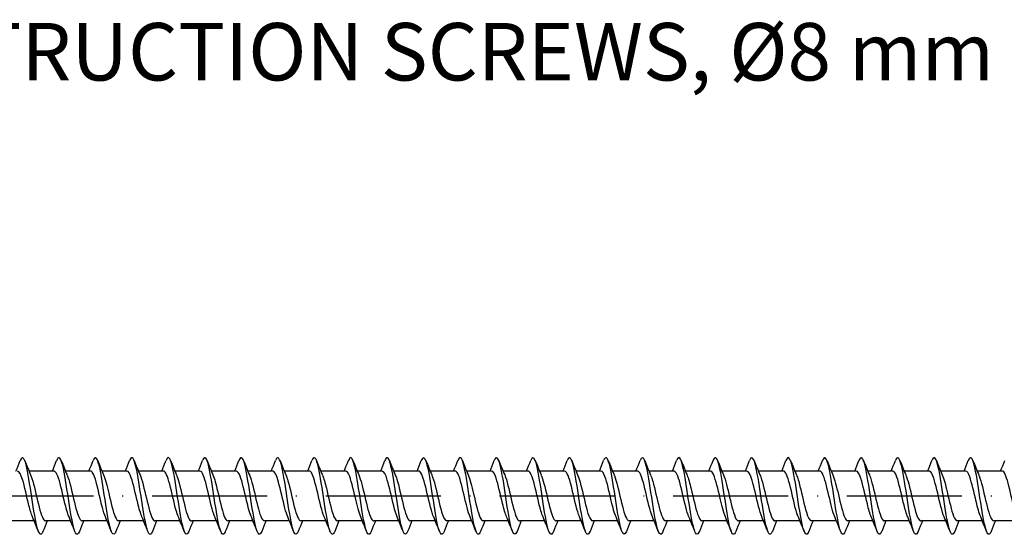
# Model space of a CAD drawing. Units: millimetres. Extents: x 2690 to 4950, y 2082 to 2337.
# Drawn here: x 3221 to 3324, y 2265 to 2319 of the extents above; entities that cross this region are included whole.
import ezdxf

# ---------------------------------------------------------------- set-up
doc = ezdxf.new("R2010")
doc.units = ezdxf.units.MM
doc.linetypes.add('ACAD_ISO10W100', pattern=[18, 12, -3, 0, -3])
doc.layers.add('Axis', color=4, linetype='ACAD_ISO10W100')
doc.layers.add('Dimension (ISO)', color=1, linetype='Continuous', lineweight=20)
doc.layers.add('Part', color=7, linetype='Continuous', lineweight=25)
doc.styles.add('SST Default Text (Arial 2.00mm)', font='arial.ttf')

# ---------------------------------------------------------------- blocks, each defined once
blk = doc.blocks.new('ESCRFT 8.0X450')
at = {"layer": 'Axis'}
blk.add_line((-5, 0), (455, 0), dxfattribs=at)
at = {"layer": 'Part'}
for p, q in [((165.79, 2.6), (163.18, 2.6)), ((169.59, 2.6), (166.98, 2.6)), ((173.39, 2.6), (170.78, 2.6)), ((177.19, 2.6), (174.58, 2.6)), ((180.99, 2.6), (178.38, 2.6)), ((184.79, 2.6), (182.18, 2.6)), ((188.59, 2.6), (185.98, 2.6)), ((192.39, 2.6), (189.78, 2.6)), ((196.19, 2.6), (193.58, 2.6)), ((199.99, 2.6), (197.38, 2.6)), ((203.79, 2.6), (201.18, 2.6)), ((207.59, 2.6), (204.98, 2.6)), ((211.39, 2.6), (208.78, 2.6)), ((215.19, 2.6), (212.58, 2.6)), ((218.99, 2.6), (216.38, 2.6)), ((222.79, 2.6), (220.18, 2.6)), ((226.59, 2.6), (223.98, 2.6)), ((230.39, 2.6), (227.78, 2.6)), ((234.19, 2.6), (231.58, 2.6)), ((237.99, 2.6), (235.38, 2.6)), ((241.79, 2.6), (239.18, 2.6)), ((245.59, 2.6), (242.98, 2.6)), ((249.39, 2.6), (246.78, 2.6)), ((253.19, 2.6), (250.58, 2.6)), ((256.99, 2.6), (254.38, 2.6)), ((260.79, 2.6), (258.18, 2.6)), ((264.59, 2.6), (261.98, 2.6)), ((163.72, -2.6), (161.11, -2.6)), ((167.52, -2.6), (164.91, -2.6)), ((171.32, -2.6), (168.71, -2.6)), ((175.12, -2.6), (172.51, -2.6)), ((178.92, -2.6), (176.31, -2.6)), ((182.72, -2.6), (180.11, -2.6)), ((186.52, -2.6), (183.91, -2.6)), ((190.32, -2.6), (187.71, -2.6)), ((194.12, -2.6), (191.51, -2.6)), ((197.92, -2.6), (195.31, -2.6)), ((201.72, -2.6), (199.11, -2.6)), ((205.52, -2.6), (202.91, -2.6)), ((209.32, -2.6), (206.71, -2.6)), ((213.12, -2.6), (210.51, -2.6)), ((216.92, -2.6), (214.31, -2.6)), ((220.72, -2.6), (218.11, -2.6)), ((224.52, -2.6), (221.91, -2.6)), ((228.32, -2.6), (225.71, -2.6)), ((232.12, -2.6), (229.51, -2.6)), ((235.92, -2.6), (233.31, -2.6)), ((239.72, -2.6), (237.11, -2.6)), ((243.52, -2.6), (240.91, -2.6)), ((247.32, -2.6), (244.71, -2.6)), ((251.12, -2.6), (248.51, -2.6)), ((254.92, -2.6), (252.31, -2.6)), ((258.72, -2.6), (256.11, -2.6)), ((262.52, -2.6), (259.91, -2.6)), ((266.32, -2.6), (263.71, -2.6))]:
    blk.add_line(p, q, dxfattribs=at)
for points, knots in [([(168.44, -3.69), (168.31, -4.02), (168.17, -4.09), (168.04, -3.86), (167.84, -3.51), (167.64, -2.5), (167.44, -1.24), (167.24, 0.01), (167.04, 1.47), (166.84, 2.5), (166.64, 3.53), (166.44, 4.11), (166.24, 3.98), (166.18, 3.95), (166.12, 3.84), (166.06, 3.69)], [448.854029, 448.854029, 448.854029, 448.854029, 449.512693, 449.512693, 449.512693, 450.502809, 450.502809, 450.502809, 451.492925, 451.492925, 451.492925, 452.483041, 452.483041, 452.483041, 452.783063, 452.783063, 452.783063, 452.783063]), ([(172.24, -3.69), (172.24, -3.7), (172.23, -3.71), (172.23, -3.71), (172.03, -4.2), (171.83, -4.04), (171.63, -3.28), (171.43, -2.53), (171.23, -1.21), (171.03, 0.11), (170.83, 1.43), (170.63, 2.71), (170.44, 3.4), (170.24, 4.07), (170.05, 4.17), (169.86, 3.69)], [442.570844, 442.570844, 442.570844, 442.570844, 442.58188, 442.58188, 442.58188, 443.571996, 443.571996, 443.571996, 444.562112, 444.562112, 444.562112, 445.552228, 445.552228, 445.552228, 446.499877, 446.499877, 446.499877, 446.499877]), ([(179.84, -3.69), (179.7, -4.04), (179.56, -4.09), (179.42, -3.82), (179.22, -3.43), (179.02, -2.37), (178.82, -1.1), (178.62, 0.17), (178.42, 1.61), (178.22, 2.61), (178.02, 3.61), (177.82, 4.14), (177.62, 3.97), (177.57, 3.92), (177.51, 3.83), (177.46, 3.69)], [430.004473, 430.004473, 430.004473, 430.004473, 430.700488, 430.700488, 430.700488, 431.690604, 431.690604, 431.690604, 432.68072, 432.68072, 432.68072, 433.670836, 433.670836, 433.670836, 433.933507, 433.933507, 433.933507, 433.933507]), ([(183.64, -3.69), (183.63, -3.72), (183.62, -3.74), (183.61, -3.76), (183.41, -4.21), (183.21, -3.99), (183.01, -3.2), (182.81, -2.4), (182.61, -1.06), (182.41, 0.26), (182.21, 1.57), (182.01, 2.83), (181.81, 3.48), (181.63, 4.08), (181.45, 4.15), (181.26, 3.69)], [423.721288, 423.721288, 423.721288, 423.721288, 423.769675, 423.769675, 423.769675, 424.759791, 424.759791, 424.759791, 425.749907, 425.749907, 425.749907, 426.740023, 426.740023, 426.740023, 427.650322, 427.650322, 427.650322, 427.650322]), ([(191.24, -3.69), (191.09, -4.06), (190.94, -4.1), (190.79, -3.77), (190.59, -3.33), (190.4, -2.24), (190.2, -0.95), (190, 0.33), (189.8, 1.76), (189.6, 2.72), (189.4, 3.69), (189.2, 4.16), (189, 3.94), (188.95, 3.89), (188.91, 3.81), (188.86, 3.69)], [411.154917, 411.154917, 411.154917, 411.154917, 411.888282, 411.888282, 411.888282, 412.878398, 412.878398, 412.878398, 413.868514, 413.868514, 413.868514, 414.858631, 414.858631, 414.858631, 415.083951, 415.083951, 415.083951, 415.083951]), ([(195.04, -3.69), (195.02, -3.74), (195, -3.78), (194.99, -3.81), (194.79, -4.21), (194.59, -3.94), (194.39, -3.1), (194.19, -2.27), (193.99, -0.91), (193.79, 0.41), (193.59, 1.72), (193.39, 2.94), (193.19, 3.55), (193.01, 4.09), (192.84, 4.13), (192.66, 3.69)], [404.871732, 404.871732, 404.871732, 404.871732, 404.95747, 404.95747, 404.95747, 405.947586, 405.947586, 405.947586, 406.937702, 406.937702, 406.937702, 407.927818, 407.927818, 407.927818, 408.800766, 408.800766, 408.800766, 408.800766]), ([(202.64, -3.69), (202.48, -4.08), (202.33, -4.1), (202.17, -3.72), (201.97, -3.23), (201.77, -2.1), (201.57, -0.81), (201.37, 0.48), (201.17, 1.9), (200.97, 2.83), (200.77, 3.76), (200.58, 4.19), (200.38, 3.92), (200.34, 3.86), (200.3, 3.79), (200.26, 3.69)], [392.305361, 392.305361, 392.305361, 392.305361, 393.076077, 393.076077, 393.076077, 394.066193, 394.066193, 394.066193, 395.056309, 395.056309, 395.056309, 396.046425, 396.046425, 396.046425, 396.234395, 396.234395, 396.234395, 396.234395]), ([(206.44, -3.69), (206.41, -3.76), (206.39, -3.81), (206.36, -3.85), (206.16, -4.21), (205.96, -3.88), (205.76, -3.01), (205.57, -2.14), (205.37, -0.75), (205.17, 0.55), (204.97, 1.86), (204.77, 3.05), (204.57, 3.62), (204.4, 4.09), (204.23, 4.11), (204.06, 3.69)], [386.022176, 386.022176, 386.022176, 386.022176, 386.145265, 386.145265, 386.145265, 387.135381, 387.135381, 387.135381, 388.125497, 388.125497, 388.125497, 389.115613, 389.115613, 389.115613, 389.95121, 389.95121, 389.95121, 389.95121]), ([(214.04, -3.69), (213.88, -4.1), (213.71, -4.1), (213.55, -3.66), (213.35, -3.13), (213.15, -1.96), (212.95, -0.66), (212.75, 0.64), (212.55, 2.04), (212.35, 2.93), (212.15, 3.83), (211.95, 4.2), (211.75, 3.88), (211.72, 3.83), (211.69, 3.77), (211.66, 3.69)], [373.455805, 373.455805, 373.455805, 373.455805, 374.263872, 374.263872, 374.263872, 375.253988, 375.253988, 375.253988, 376.244104, 376.244104, 376.244104, 377.23422, 377.23422, 377.23422, 377.384839, 377.384839, 377.384839, 377.384839]), ([(225.44, -3.69), (225.27, -4.12), (225.1, -4.09), (224.93, -3.6), (224.73, -3.02), (224.53, -1.82), (224.33, -0.51), (224.13, 0.79), (223.93, 2.17), (223.73, 3.03), (223.53, 3.89), (223.33, 4.21), (223.13, 3.84), (223.11, 3.8), (223.08, 3.75), (223.06, 3.69)], [354.606249, 354.606249, 354.606249, 354.606249, 355.451667, 355.451667, 355.451667, 356.441783, 356.441783, 356.441783, 357.431899, 357.431899, 357.431899, 358.422015, 358.422015, 358.422015, 358.535283, 358.535283, 358.535283, 358.535283]), ([(236.84, -3.69), (236.66, -4.14), (236.48, -4.08), (236.3, -3.53), (236.1, -2.91), (235.91, -1.68), (235.71, -0.37), (235.51, 0.95), (235.31, 2.31), (235.11, 3.13), (234.91, 3.95), (234.71, 4.21), (234.51, 3.8), (234.49, 3.77), (234.48, 3.73), (234.46, 3.69)], [335.756693, 335.756693, 335.756693, 335.756693, 336.639462, 336.639462, 336.639462, 337.629578, 337.629578, 337.629578, 338.619694, 338.619694, 338.619694, 339.60981, 339.60981, 339.60981, 339.685727, 339.685727, 339.685727, 339.685727]), ([(248.24, -3.69), (248.05, -4.16), (247.87, -4.07), (247.68, -3.46), (247.48, -2.8), (247.28, -1.54), (247.08, -0.22), (246.88, 1.1), (246.68, 2.44), (246.48, 3.22), (246.28, 4), (246.08, 4.21), (245.89, 3.75), (245.88, 3.73), (245.87, 3.71), (245.86, 3.69)], [316.907137, 316.907137, 316.907137, 316.907137, 317.827256, 317.827256, 317.827256, 318.817372, 318.817372, 318.817372, 319.807488, 319.807488, 319.807488, 320.797605, 320.797605, 320.797605, 320.836171, 320.836171, 320.836171, 320.836171]), ([(259.64, -3.69), (259.45, -4.18), (259.25, -4.06), (259.06, -3.38), (258.86, -2.68), (258.66, -1.39), (258.46, -0.07), (258.26, 1.25), (258.06, 2.56), (257.86, 3.31), (257.66, 4.05), (257.46, 4.2), (257.26, 3.7), (257.26, 3.7), (257.26, 3.69), (257.26, 3.69)], [298.057581, 298.057581, 298.057581, 298.057581, 299.015051, 299.015051, 299.015051, 300.005167, 300.005167, 300.005167, 300.995283, 300.995283, 300.995283, 301.985399, 301.985399, 301.985399, 301.986615, 301.986615, 301.986615, 301.986615]), ([(164.64, -3.69), (164.57, -3.85), (164.51, -3.96), (164.45, -3.99), (164.25, -4.09), (164.05, -3.49), (163.85, -2.45), (163.65, -1.4), (163.45, 0.06), (163.25, 1.3), (163.05, 2.55), (162.85, 3.55), (162.65, 3.88), (162.52, 4.09), (162.39, 4.01), (162.26, 3.69)], [455.137214, 455.137214, 455.137214, 455.137214, 455.453389, 455.453389, 455.453389, 456.443505, 456.443505, 456.443505, 457.433621, 457.433621, 457.433621, 458.423737, 458.423737, 458.423737, 459.066248, 459.066248, 459.066248, 459.066248]), ([(176.04, -3.69), (175.97, -3.87), (175.9, -3.98), (175.82, -4), (175.62, -4.05), (175.43, -3.4), (175.23, -2.33), (175.03, -1.25), (174.83, 0.21), (174.63, 1.44), (174.43, 2.67), (174.23, 3.63), (174.03, 3.91), (173.91, 4.08), (173.78, 3.99), (173.66, 3.69)], [436.287658, 436.287658, 436.287658, 436.287658, 436.641184, 436.641184, 436.641184, 437.6313, 437.6313, 437.6313, 438.621416, 438.621416, 438.621416, 439.611532, 439.611532, 439.611532, 440.216692, 440.216692, 440.216692, 440.216692]), ([(187.44, -3.69), (187.36, -3.89), (187.28, -4), (187.2, -4), (187, -4), (186.8, -3.31), (186.6, -2.2), (186.4, -1.1), (186.2, 0.37), (186, 1.58), (185.8, 2.79), (185.6, 3.71), (185.41, 3.94), (185.29, 4.07), (185.18, 3.97), (185.06, 3.69)], [417.438102, 417.438102, 417.438102, 417.438102, 417.828979, 417.828979, 417.828979, 418.819095, 418.819095, 418.819095, 419.809211, 419.809211, 419.809211, 420.799327, 420.799327, 420.799327, 421.367136, 421.367136, 421.367136, 421.367136]), ([(198.84, -3.69), (198.75, -3.91), (198.67, -4.02), (198.58, -4), (198.38, -3.95), (198.18, -3.21), (197.98, -2.08), (197.78, -0.95), (197.58, 0.53), (197.38, 1.72), (197.18, 2.91), (196.98, 3.78), (196.78, 3.96), (196.68, 4.06), (196.57, 3.96), (196.46, 3.68)], [398.588546, 398.588546, 398.588546, 398.588546, 399.016774, 399.016774, 399.016774, 400.00689, 400.00689, 400.00689, 400.997006, 400.997006, 400.997006, 401.987122, 401.987122, 401.987122, 402.51758, 402.51758, 402.51758, 402.51758]), ([(210.24, -3.69), (210.14, -3.92), (210.05, -4.03), (209.96, -3.99), (209.76, -3.89), (209.56, -3.1), (209.36, -1.95), (209.16, -0.8), (208.96, 0.68), (208.76, 1.85), (208.56, 3.02), (208.36, 3.85), (208.16, 3.98), (208.06, 4.05), (207.96, 3.94), (207.86, 3.68)], [379.73899, 379.73899, 379.73899, 379.73899, 380.204568, 380.204568, 380.204568, 381.194684, 381.194684, 381.194684, 382.1848, 382.1848, 382.1848, 383.174916, 383.174916, 383.174916, 383.668024, 383.668024, 383.668024, 383.668024]), ([(217.84, -3.69), (217.81, -3.77), (217.77, -3.84), (217.74, -3.89), (217.54, -4.2), (217.34, -3.81), (217.14, -2.91), (216.94, -2), (216.74, -0.6), (216.54, 0.7), (216.34, 2), (216.14, 3.16), (215.94, 3.68), (215.78, 4.1), (215.62, 4.09), (215.46, 3.69)], [367.17262, 367.17262, 367.17262, 367.17262, 367.333059, 367.333059, 367.333059, 368.323176, 368.323176, 368.323176, 369.313292, 369.313292, 369.313292, 370.303408, 370.303408, 370.303408, 371.101654, 371.101654, 371.101654, 371.101654]), ([(221.64, -3.68), (221.54, -3.94), (221.44, -4.05), (221.33, -3.98), (221.13, -3.83), (220.93, -2.99), (220.74, -1.82), (220.54, -0.64), (220.34, 0.84), (220.14, 1.98), (219.94, 3.13), (219.74, 3.91), (219.54, 3.99), (219.45, 4.03), (219.35, 3.92), (219.26, 3.69)], [360.889435, 360.889435, 360.889435, 360.889435, 361.392363, 361.392363, 361.392363, 362.382479, 362.382479, 362.382479, 363.372595, 363.372595, 363.372595, 364.362711, 364.362711, 364.362711, 364.818468, 364.818468, 364.818468, 364.818468]), ([(229.24, -3.69), (229.2, -3.79), (229.16, -3.87), (229.12, -3.92), (228.92, -4.18), (228.72, -3.75), (228.52, -2.8), (228.32, -1.86), (228.12, -0.44), (227.92, 0.85), (227.72, 2.14), (227.52, 3.26), (227.32, 3.73), (227.17, 4.1), (227.02, 4.07), (226.86, 3.69)], [348.323064, 348.323064, 348.323064, 348.323064, 348.520854, 348.520854, 348.520854, 349.51097, 349.51097, 349.51097, 350.501086, 350.501086, 350.501086, 351.491202, 351.491202, 351.491202, 352.252098, 352.252098, 352.252098, 352.252098]), ([(233.04, -3.68), (232.93, -3.96), (232.82, -4.06), (232.71, -3.96), (232.51, -3.76), (232.31, -2.88), (232.11, -1.68), (231.91, -0.48), (231.71, 0.99), (231.51, 2.11), (231.31, 3.23), (231.11, 3.97), (230.91, 4), (230.83, 4.01), (230.75, 3.9), (230.66, 3.69)], [342.039879, 342.039879, 342.039879, 342.039879, 342.580158, 342.580158, 342.580158, 343.570274, 343.570274, 343.570274, 344.56039, 344.56039, 344.56039, 345.550506, 345.550506, 345.550506, 345.968913, 345.968913, 345.968913, 345.968913]), ([(240.64, -3.69), (240.59, -3.81), (240.54, -3.9), (240.5, -3.95), (240.3, -4.16), (240.1, -3.67), (239.9, -2.69), (239.7, -1.72), (239.5, -0.29), (239.3, 0.99), (239.1, 2.27), (238.9, 3.36), (238.7, 3.78), (238.55, 4.1), (238.41, 4.05), (238.26, 3.69)], [329.473508, 329.473508, 329.473508, 329.473508, 329.708649, 329.708649, 329.708649, 330.698765, 330.698765, 330.698765, 331.688881, 331.688881, 331.688881, 332.678997, 332.678997, 332.678997, 333.402542, 333.402542, 333.402542, 333.402542]), ([(244.44, -3.69), (244.32, -3.98), (244.21, -4.07), (244.09, -3.93), (243.89, -3.69), (243.69, -2.76), (243.49, -1.55), (243.29, -0.33), (243.09, 1.14), (242.89, 2.24), (242.69, 3.33), (242.49, 4.02), (242.29, 4), (242.22, 3.99), (242.14, 3.88), (242.06, 3.69)], [323.190323, 323.190323, 323.190323, 323.190323, 323.767953, 323.767953, 323.767953, 324.758069, 324.758069, 324.758069, 325.748185, 325.748185, 325.748185, 326.738301, 326.738301, 326.738301, 327.119357, 327.119357, 327.119357, 327.119357]), ([(252.04, -3.69), (251.98, -3.83), (251.93, -3.93), (251.87, -3.97), (251.67, -4.13), (251.47, -3.59), (251.27, -2.58), (251.07, -1.57), (250.88, -0.13), (250.68, 1.14), (250.48, 2.4), (250.28, 3.45), (250.08, 3.83), (249.94, 4.09), (249.8, 4.03), (249.66, 3.69)], [310.623952, 310.623952, 310.623952, 310.623952, 310.896444, 310.896444, 310.896444, 311.88656, 311.88656, 311.88656, 312.876676, 312.876676, 312.876676, 313.866792, 313.866792, 313.866792, 314.552986, 314.552986, 314.552986, 314.552986]), ([(255.84, -3.69), (255.71, -4), (255.59, -4.08), (255.47, -3.9), (255.27, -3.61), (255.07, -2.64), (254.87, -1.41), (254.67, -0.17), (254.47, 1.29), (254.27, 2.36), (254.07, 3.43), (253.87, 4.06), (253.67, 3.99), (253.6, 3.97), (253.53, 3.86), (253.46, 3.69)], [304.340767, 304.340767, 304.340767, 304.340767, 304.955747, 304.955747, 304.955747, 305.945864, 305.945864, 305.945864, 306.93598, 306.93598, 306.93598, 307.926096, 307.926096, 307.926096, 308.269801, 308.269801, 308.269801, 308.269801]), ([(263.44, -3.69), (263.38, -3.85), (263.31, -3.95), (263.25, -3.99), (263.05, -4.1), (262.85, -3.51), (262.65, -2.47), (262.45, -1.43), (262.25, 0.03), (262.05, 1.28), (261.85, 2.53), (261.65, 3.54), (261.45, 3.87), (261.32, 4.09), (261.19, 4.01), (261.06, 3.69)], [291.774396, 291.774396, 291.774396, 291.774396, 292.084239, 292.084239, 292.084239, 293.074355, 293.074355, 293.074355, 294.064471, 294.064471, 294.064471, 295.054587, 295.054587, 295.054587, 295.70343, 295.70343, 295.70343, 295.70343]), ([(163.55, -2.18), (163.42, -1.89), (163.3, -1.47), (163.17, -0.98), (162.95, -0.09), (162.73, 0.99), (162.51, 1.71), (162.33, 2.27), (162.16, 2.59), (161.99, 2.6)], [456.099605, 456.099605, 456.099605, 456.099605, 456.715503, 456.715503, 456.715503, 457.818204, 457.818204, 457.818204, 458.672527, 458.672527, 458.672527, 458.672527]), ([(163.35, 2.19), (163.4, 2.08), (163.45, 1.96), (163.49, 1.82), (163.71, 1.13), (163.94, 0.06), (164.16, -0.84), (164.38, -1.75), (164.6, -2.44), (164.83, -2.58), (164.85, -2.59), (164.88, -2.6), (164.91, -2.6)], [-458.103857, -458.103857, -458.103857, -458.103857, -457.874977, -457.874977, -457.874977, -456.772276, -456.772276, -456.772276, -455.669575, -455.669575, -455.669575, -455.530935, -455.530935, -455.530935, -455.530935]), ([(167.35, -2.19), (167.29, -2.06), (167.23, -1.9), (167.18, -1.71), (166.95, -0.99), (166.73, 0.09), (166.51, 0.97), (166.29, 1.86), (166.06, 2.51), (165.84, 2.59), (165.82, 2.6), (165.81, 2.6), (165.79, 2.6)], [449.816419, 449.816419, 449.816419, 449.816419, 450.099297, 450.099297, 450.099297, 451.201998, 451.201998, 451.201998, 452.304699, 452.304699, 452.304699, 452.389342, 452.389342, 452.389342, 452.389342]), ([(167.15, 2.18), (167.27, 1.92), (167.38, 1.55), (167.49, 1.11), (167.72, 0.24), (167.94, -0.85), (168.16, -1.6), (168.34, -2.22), (168.53, -2.59), (168.71, -2.6)], [-451.820672, -451.820672, -451.820672, -451.820672, -451.258771, -451.258771, -451.258771, -450.15607, -450.15607, -450.15607, -449.247749, -449.247749, -449.247749, -449.247749]), ([(171.15, -2.19), (170.93, -1.7), (170.72, -0.78), (170.51, 0.13), (170.29, 1.09), (170.07, 1.99), (169.84, 2.38), (169.76, 2.52), (169.67, 2.59), (169.59, 2.59)], [443.533234, 443.533234, 443.533234, 443.533234, 444.585792, 444.585792, 444.585792, 445.688493, 445.688493, 445.688493, 446.106157, 446.106157, 446.106157, 446.106157]), ([(170.95, 2.19), (171.13, 1.77), (171.31, 1.05), (171.49, 0.28), (171.72, -0.67), (171.94, -1.66), (172.16, -2.18), (172.28, -2.45), (172.39, -2.59), (172.51, -2.59)], [-445.537487, -445.537487, -445.537487, -445.537487, -444.642565, -444.642565, -444.642565, -443.539864, -443.539864, -443.539864, -442.964564, -442.964564, -442.964564, -442.964564]), ([(174.95, -2.18), (174.8, -1.85), (174.66, -1.32), (174.51, -0.72), (174.29, 0.19), (174.07, 1.25), (173.84, 1.9), (173.69, 2.34), (173.54, 2.59), (173.39, 2.59)], [437.250049, 437.250049, 437.250049, 437.250049, 437.969586, 437.969586, 437.969586, 439.072287, 439.072287, 439.072287, 439.822972, 439.822972, 439.822972, 439.822972]), ([(174.75, 2.19), (174.78, 2.13), (174.8, 2.07), (174.83, 2), (175.05, 1.39), (175.27, 0.35), (175.5, -0.58), (175.72, -1.51), (175.94, -2.29), (176.16, -2.52), (176.21, -2.57), (176.26, -2.6), (176.31, -2.6)], [-439.254302, -439.254302, -439.254302, -439.254302, -439.12906, -439.12906, -439.12906, -438.026359, -438.026359, -438.026359, -436.923658, -436.923658, -436.923658, -436.681379, -436.681379, -436.681379, -436.681379]), ([(178.75, -2.18), (178.67, -2.01), (178.59, -1.77), (178.51, -1.5), (178.29, -0.72), (178.07, 0.37), (177.85, 1.22), (177.63, 2.05), (177.41, 2.6), (177.19, 2.6)], [430.966863, 430.966863, 430.966863, 430.966863, 431.35338, 431.35338, 431.35338, 432.456081, 432.456081, 432.456081, 433.539786, 433.539786, 433.539786, 433.539786]), ([(178.55, 2.18), (178.65, 1.97), (178.74, 1.69), (178.83, 1.35), (179.05, 0.53), (179.28, -0.57), (179.5, -1.38), (179.7, -2.12), (179.91, -2.59), (180.11, -2.6)], [-432.971116, -432.971116, -432.971116, -432.971116, -432.512854, -432.512854, -432.512854, -431.410153, -431.410153, -431.410153, -430.398194, -430.398194, -430.398194, -430.398194]), ([(182.55, -2.19), (182.54, -2.17), (182.52, -2.14), (182.51, -2.11), (182.29, -1.56), (182.07, -0.55), (181.85, 0.4), (181.62, 1.34), (181.4, 2.18), (181.18, 2.47), (181.12, 2.56), (181.05, 2.6), (180.99, 2.59)], [424.683678, 424.683678, 424.683678, 424.683678, 424.737174, 424.737174, 424.737174, 425.839875, 425.839875, 425.839875, 426.942576, 426.942576, 426.942576, 427.256601, 427.256601, 427.256601, 427.256601]), ([(182.35, 2.19), (182.51, 1.81), (182.67, 1.21), (182.83, 0.54), (183.05, -0.39), (183.28, -1.42), (183.5, -2.02), (183.64, -2.39), (183.77, -2.59), (183.91, -2.59)], [-426.687931, -426.687931, -426.687931, -426.687931, -425.896648, -425.896648, -425.896648, -424.793947, -424.793947, -424.793947, -424.115008, -424.115008, -424.115008, -424.115008]), ([(186.35, -2.19), (186.18, -1.8), (186.01, -1.16), (185.85, -0.46), (185.63, 0.48), (185.4, 1.5), (185.18, 2.07), (185.05, 2.41), (184.92, 2.59), (184.79, 2.59)], [418.400493, 418.400493, 418.400493, 418.400493, 419.223669, 419.223669, 419.223669, 420.32637, 420.32637, 420.32637, 420.973416, 420.973416, 420.973416, 420.973416]), ([(186.15, 2.19), (186.16, 2.18), (186.16, 2.17), (186.17, 2.16), (186.39, 1.63), (186.61, 0.63), (186.83, -0.32), (187.06, -1.27), (187.28, -2.12), (187.5, -2.45), (187.57, -2.55), (187.64, -2.6), (187.71, -2.59)], [-420.404746, -420.404746, -420.404746, -420.404746, -420.383143, -420.383143, -420.383143, -419.280442, -419.280442, -419.280442, -418.177741, -418.177741, -418.177741, -417.831823, -417.831823, -417.831823, -417.831823]), ([(190.15, -2.18), (190.05, -1.96), (189.95, -1.64), (189.85, -1.27), (189.63, -0.44), (189.41, 0.65), (189.18, 1.45), (188.99, 2.15), (188.79, 2.59), (188.59, 2.6)], [412.117308, 412.117308, 412.117308, 412.117308, 412.607463, 412.607463, 412.607463, 413.710164, 413.710164, 413.710164, 414.69023, 414.69023, 414.69023, 414.69023]), ([(189.95, 2.18), (190.02, 2.02), (190.1, 1.81), (190.17, 1.57), (190.39, 0.81), (190.61, -0.28), (190.83, -1.14), (191.06, -2), (191.28, -2.59), (191.5, -2.6), (191.5, -2.6), (191.51, -2.6), (191.51, -2.6)], [-414.12156, -414.12156, -414.12156, -414.12156, -413.766937, -413.766937, -413.766937, -412.664236, -412.664236, -412.664236, -411.561535, -411.561535, -411.561535, -411.548638, -411.548638, -411.548638, -411.548638]), ([(193.95, -2.19), (193.91, -2.12), (193.88, -2.04), (193.85, -1.94), (193.63, -1.31), (193.41, -0.26), (193.18, 0.66), (192.96, 1.59), (192.74, 2.34), (192.52, 2.54), (192.48, 2.58), (192.43, 2.6), (192.39, 2.6)], [405.834122, 405.834122, 405.834122, 405.834122, 405.991257, 405.991257, 405.991257, 407.093958, 407.093958, 407.093958, 408.196659, 408.196659, 408.196659, 408.407045, 408.407045, 408.407045, 408.407045]), ([(193.75, 2.18), (193.89, 1.86), (194.03, 1.37), (194.17, 0.8), (194.39, -0.1), (194.61, -1.17), (194.84, -1.84), (194.99, -2.32), (195.15, -2.59), (195.31, -2.59)], [-407.838375, -407.838375, -407.838375, -407.838375, -407.150731, -407.150731, -407.150731, -406.04803, -406.04803, -406.04803, -405.265452, -405.265452, -405.265452, -405.265452]), ([(197.75, -2.19), (197.56, -1.75), (197.37, -1), (197.19, -0.2), (196.96, 0.76), (196.74, 1.73), (196.52, 2.23), (196.41, 2.47), (196.3, 2.59), (196.19, 2.59)], [399.550937, 399.550937, 399.550937, 399.550937, 400.477752, 400.477752, 400.477752, 401.580453, 401.580453, 401.580453, 402.12386, 402.12386, 402.12386, 402.12386]), ([(197.55, 2.19), (197.76, 1.71), (197.97, 0.84), (198.17, -0.05), (198.39, -1), (198.62, -1.93), (198.84, -2.34), (198.93, -2.51), (199.02, -2.59), (199.11, -2.59)], [-401.55519, -401.55519, -401.55519, -401.55519, -400.534525, -400.534525, -400.534525, -399.431824, -399.431824, -399.431824, -398.982267, -398.982267, -398.982267, -398.982267]), ([(201.55, -2.18), (201.43, -1.91), (201.31, -1.5), (201.19, -1.03), (200.97, -0.16), (200.74, 0.93), (200.52, 1.66), (200.34, 2.25), (200.17, 2.59), (199.99, 2.6)], [393.267752, 393.267752, 393.267752, 393.267752, 393.861546, 393.861546, 393.861546, 394.964247, 394.964247, 394.964247, 395.840674, 395.840674, 395.840674, 395.840674]), ([(201.35, 2.19), (201.4, 2.07), (201.45, 1.93), (201.51, 1.77), (201.73, 1.08), (201.95, 0), (202.17, -0.9), (202.39, -1.79), (202.62, -2.47), (202.84, -2.58), (202.86, -2.59), (202.89, -2.6), (202.91, -2.6)], [-395.272004, -395.272004, -395.272004, -395.272004, -395.02102, -395.02102, -395.02102, -393.918319, -393.918319, -393.918319, -392.815618, -392.815618, -392.815618, -392.699082, -392.699082, -392.699082, -392.699082]), ([(205.35, -2.19), (205.29, -2.07), (205.24, -1.92), (205.19, -1.76), (204.97, -1.05), (204.74, 0.03), (204.52, 0.92), (204.3, 1.81), (204.08, 2.48), (203.86, 2.59), (203.83, 2.6), (203.81, 2.6), (203.79, 2.6)], [386.984566, 386.984566, 386.984566, 386.984566, 387.24534, 387.24534, 387.24534, 388.348041, 388.348041, 388.348041, 389.450742, 389.450742, 389.450742, 389.557489, 389.557489, 389.557489, 389.557489]), ([(205.15, 2.18), (205.27, 1.91), (205.39, 1.52), (205.51, 1.06), (205.73, 0.18), (205.95, -0.9), (206.17, -1.64), (206.35, -2.24), (206.53, -2.59), (206.71, -2.6)], [-388.988819, -388.988819, -388.988819, -388.988819, -388.404814, -388.404814, -388.404814, -387.302113, -387.302113, -387.302113, -386.415896, -386.415896, -386.415896, -386.415896]), ([(209.15, -2.19), (208.94, -1.71), (208.73, -0.82), (208.52, 0.07), (208.3, 1.03), (208.08, 1.95), (207.86, 2.35), (207.77, 2.51), (207.68, 2.59), (207.59, 2.59)], [380.701381, 380.701381, 380.701381, 380.701381, 381.731835, 381.731835, 381.731835, 382.834536, 382.834536, 382.834536, 383.274304, 383.274304, 383.274304, 383.274304]), ([(208.95, 2.19), (209.14, 1.76), (209.32, 1.01), (209.51, 0.22), (209.73, -0.73), (209.95, -1.71), (210.17, -2.21), (210.29, -2.46), (210.4, -2.59), (210.51, -2.59)], [-382.705634, -382.705634, -382.705634, -382.705634, -381.788608, -381.788608, -381.788608, -380.685907, -380.685907, -380.685907, -380.132711, -380.132711, -380.132711, -380.132711]), ([(212.95, -2.18), (212.81, -1.86), (212.67, -1.36), (212.52, -0.78), (212.3, 0.13), (212.08, 1.19), (211.86, 1.86), (211.7, 2.33), (211.55, 2.59), (211.39, 2.59)], [374.418196, 374.418196, 374.418196, 374.418196, 375.115629, 375.115629, 375.115629, 376.21833, 376.21833, 376.21833, 376.991118, 376.991118, 376.991118, 376.991118]), ([(212.75, 2.19), (212.78, 2.12), (212.81, 2.05), (212.84, 1.96), (213.06, 1.33), (213.29, 0.29), (213.51, -0.64), (213.73, -1.56), (213.95, -2.33), (214.18, -2.54), (214.22, -2.58), (214.27, -2.6), (214.31, -2.6)], [-376.422448, -376.422448, -376.422448, -376.422448, -376.275103, -376.275103, -376.275103, -375.172402, -375.172402, -375.172402, -374.069701, -374.069701, -374.069701, -373.849526, -373.849526, -373.849526, -373.849526]), ([(216.75, -2.18), (216.67, -2.02), (216.6, -1.8), (216.53, -1.55), (216.3, -0.78), (216.08, 0.31), (215.86, 1.17), (215.64, 2.02), (215.41, 2.6), (215.19, 2.6), (215.19, 2.6), (215.19, 2.6), (215.19, 2.6)], [368.13501, 368.13501, 368.13501, 368.13501, 368.499423, 368.499423, 368.499423, 369.602124, 369.602124, 369.602124, 370.704825, 370.704825, 370.704825, 370.707933, 370.707933, 370.707933, 370.707933]), ([(216.55, 2.18), (216.65, 1.96), (216.75, 1.66), (216.84, 1.3), (217.07, 0.47), (217.29, -0.63), (217.51, -1.43), (217.71, -2.14), (217.91, -2.59), (218.11, -2.6)], [-370.139263, -370.139263, -370.139263, -370.139263, -369.658897, -369.658897, -369.658897, -368.556196, -368.556196, -368.556196, -367.56634, -367.56634, -367.56634, -367.56634]), ([(220.55, -2.19), (220.54, -2.18), (220.53, -2.16), (220.53, -2.15), (220.31, -1.61), (220.08, -0.61), (219.86, 0.34), (219.64, 1.29), (219.42, 2.14), (219.19, 2.45), (219.13, 2.55), (219.06, 2.6), (218.99, 2.59)], [361.851825, 361.851825, 361.851825, 361.851825, 361.883217, 361.883217, 361.883217, 362.985918, 362.985918, 362.985918, 364.088619, 364.088619, 364.088619, 364.424748, 364.424748, 364.424748, 364.424748]), ([(220.35, 2.19), (220.52, 1.8), (220.68, 1.18), (220.85, 0.49), (221.07, -0.45), (221.29, -1.48), (221.51, -2.06), (221.64, -2.41), (221.78, -2.59), (221.91, -2.59)], [-363.856078, -363.856078, -363.856078, -363.856078, -363.042691, -363.042691, -363.042691, -361.93999, -361.93999, -361.93999, -361.283155, -361.283155, -361.283155, -361.283155]), ([(224.35, -2.19), (224.19, -1.81), (224.02, -1.2), (223.86, -0.52), (223.64, 0.42), (223.42, 1.45), (223.2, 2.04), (223.06, 2.4), (222.93, 2.59), (222.79, 2.59)], [355.56864, 355.56864, 355.56864, 355.56864, 356.369712, 356.369712, 356.369712, 357.472413, 357.472413, 357.472413, 358.141563, 358.141563, 358.141563, 358.141563]), ([(224.15, 2.19), (224.16, 2.17), (224.17, 2.15), (224.18, 2.13), (224.4, 1.58), (224.62, 0.57), (224.85, -0.37), (225.07, -1.32), (225.29, -2.16), (225.51, -2.46), (225.58, -2.55), (225.64, -2.6), (225.71, -2.59)], [-357.572893, -357.572893, -357.572893, -357.572893, -357.529186, -357.529186, -357.529186, -356.426485, -356.426485, -356.426485, -355.323784, -355.323784, -355.323784, -354.99997, -354.99997, -354.99997, -354.99997]), ([(228.15, -2.18), (228.05, -1.97), (227.96, -1.67), (227.86, -1.32), (227.64, -0.5), (227.42, 0.59), (227.2, 1.4), (226.99, 2.13), (226.79, 2.59), (226.59, 2.6)], [349.285455, 349.285455, 349.285455, 349.285455, 349.753506, 349.753506, 349.753506, 350.856207, 350.856207, 350.856207, 351.858377, 351.858377, 351.858377, 351.858377]), ([(227.95, 2.18), (228.03, 2.01), (228.11, 1.79), (228.18, 1.52), (228.4, 0.75), (228.63, -0.35), (228.85, -1.19), (229.07, -2.04), (229.29, -2.6), (229.51, -2.6)], [-351.289707, -351.289707, -351.289707, -351.289707, -350.91298, -350.91298, -350.91298, -349.810279, -349.810279, -349.810279, -348.716785, -348.716785, -348.716785, -348.716785]), ([(231.95, -2.19), (231.92, -2.13), (231.89, -2.06), (231.86, -1.98), (231.64, -1.36), (231.42, -0.32), (231.2, 0.61), (230.98, 1.54), (230.75, 2.31), (230.53, 2.53), (230.48, 2.58), (230.44, 2.6), (230.39, 2.6)], [343.002269, 343.002269, 343.002269, 343.002269, 343.1373, 343.1373, 343.1373, 344.240001, 344.240001, 344.240001, 345.342702, 345.342702, 345.342702, 345.575192, 345.575192, 345.575192, 345.575192]), ([(231.75, 2.18), (231.9, 1.85), (232.04, 1.34), (232.18, 0.75), (232.41, -0.17), (232.63, -1.23), (232.85, -1.88), (233, -2.34), (233.16, -2.59), (233.31, -2.59)], [-345.006522, -345.006522, -345.006522, -345.006522, -344.296774, -344.296774, -344.296774, -343.194073, -343.194073, -343.194073, -342.433599, -342.433599, -342.433599, -342.433599]), ([(235.75, -2.19), (235.56, -1.76), (235.38, -1.03), (235.2, -0.25), (234.98, 0.7), (234.75, 1.68), (234.53, 2.2), (234.42, 2.46), (234.3, 2.59), (234.19, 2.59)], [336.719084, 336.719084, 336.719084, 336.719084, 337.623795, 337.623795, 337.623795, 338.726496, 338.726496, 338.726496, 339.292007, 339.292007, 339.292007, 339.292007]), ([(235.55, 2.19), (235.76, 1.7), (235.97, 0.8), (236.18, -0.11), (236.41, -1.06), (236.63, -1.97), (236.85, -2.37), (236.94, -2.52), (237.02, -2.59), (237.11, -2.59)], [-338.723337, -338.723337, -338.723337, -338.723337, -337.680568, -337.680568, -337.680568, -336.577867, -336.577867, -336.577867, -336.150414, -336.150414, -336.150414, -336.150414]), ([(239.55, -2.18), (239.43, -1.92), (239.32, -1.54), (239.2, -1.08), (238.98, -0.22), (238.76, 0.87), (238.53, 1.62), (238.35, 2.23), (238.17, 2.59), (237.99, 2.6)], [330.435899, 330.435899, 330.435899, 330.435899, 331.007589, 331.007589, 331.007589, 332.11029, 332.11029, 332.11029, 333.008821, 333.008821, 333.008821, 333.008821]), ([(239.35, 2.19), (239.41, 2.06), (239.46, 1.91), (239.52, 1.73), (239.74, 1.02), (239.96, -0.06), (240.19, -0.95), (240.41, -1.84), (240.63, -2.5), (240.85, -2.59), (240.87, -2.6), (240.89, -2.6), (240.91, -2.6)], [-332.440151, -332.440151, -332.440151, -332.440151, -332.167063, -332.167063, -332.167063, -331.064362, -331.064362, -331.064362, -329.961661, -329.961661, -329.961661, -329.867229, -329.867229, -329.867229, -329.867229]), ([(243.35, -2.19), (243.3, -2.08), (243.25, -1.95), (243.2, -1.8), (242.98, -1.11), (242.76, -0.04), (242.54, 0.87), (242.31, 1.77), (242.09, 2.46), (241.87, 2.58), (241.84, 2.59), (241.82, 2.6), (241.79, 2.6)], [324.152713, 324.152713, 324.152713, 324.152713, 324.391383, 324.391383, 324.391383, 325.494084, 325.494084, 325.494084, 326.596785, 326.596785, 326.596785, 326.725636, 326.725636, 326.725636, 326.725636]), ([(243.15, 2.18), (243.28, 1.9), (243.4, 1.49), (243.52, 1), (243.74, 0.12), (243.96, -0.96), (244.19, -1.69), (244.36, -2.26), (244.54, -2.59), (244.71, -2.6)], [-326.156966, -326.156966, -326.156966, -326.156966, -325.550857, -325.550857, -325.550857, -324.448156, -324.448156, -324.448156, -323.584043, -323.584043, -323.584043, -323.584043]), ([(247.15, -2.19), (246.94, -1.72), (246.74, -0.86), (246.54, 0.02), (246.31, 0.97), (246.09, 1.9), (245.87, 2.33), (245.78, 2.51), (245.68, 2.59), (245.59, 2.59)], [317.869528, 317.869528, 317.869528, 317.869528, 318.877878, 318.877878, 318.877878, 319.980579, 319.980579, 319.980579, 320.442451, 320.442451, 320.442451, 320.442451]), ([(246.95, 2.19), (247.14, 1.75), (247.33, 0.98), (247.52, 0.16), (247.74, -0.79), (247.97, -1.76), (248.19, -2.24), (248.3, -2.47), (248.4, -2.59), (248.51, -2.59)], [-319.873781, -319.873781, -319.873781, -319.873781, -318.934651, -318.934651, -318.934651, -317.83195, -317.83195, -317.83195, -317.300858, -317.300858, -317.300858, -317.300858]), ([(250.95, -2.18), (250.81, -1.87), (250.67, -1.39), (250.54, -0.83), (250.32, 0.07), (250.09, 1.14), (249.87, 1.82), (249.71, 2.31), (249.55, 2.59), (249.39, 2.59)], [311.586343, 311.586343, 311.586343, 311.586343, 312.261672, 312.261672, 312.261672, 313.364373, 313.364373, 313.364373, 314.159265, 314.159265, 314.159265, 314.159265]), ([(250.75, 2.19), (250.79, 2.11), (250.82, 2.02), (250.86, 1.92), (251.08, 1.28), (251.3, 0.23), (251.52, -0.69), (251.75, -1.61), (251.97, -2.36), (252.19, -2.55), (252.23, -2.58), (252.27, -2.6), (252.31, -2.6)], [-313.590595, -313.590595, -313.590595, -313.590595, -313.421146, -313.421146, -313.421146, -312.318445, -312.318445, -312.318445, -311.215744, -311.215744, -311.215744, -311.017673, -311.017673, -311.017673, -311.017673]), ([(254.75, -2.18), (254.68, -2.03), (254.61, -1.83), (254.54, -1.59), (254.32, -0.84), (254.09, 0.25), (253.87, 1.11), (253.65, 1.98), (253.43, 2.58), (253.21, 2.6), (253.2, 2.6), (253.2, 2.6), (253.19, 2.6)], [305.303157, 305.303157, 305.303157, 305.303157, 305.645466, 305.645466, 305.645466, 306.748167, 306.748167, 306.748167, 307.850868, 307.850868, 307.850868, 307.87608, 307.87608, 307.87608, 307.87608]), ([(254.55, 2.18), (254.65, 1.95), (254.76, 1.63), (254.86, 1.25), (255.08, 0.41), (255.3, -0.69), (255.52, -1.47), (255.72, -2.17), (255.91, -2.59), (256.11, -2.6)], [-307.30741, -307.30741, -307.30741, -307.30741, -306.80494, -306.80494, -306.80494, -305.702239, -305.702239, -305.702239, -304.734487, -304.734487, -304.734487, -304.734487]), ([(258.55, -2.19), (258.54, -2.19), (258.54, -2.18), (258.54, -2.18), (258.32, -1.66), (258.1, -0.66), (257.87, 0.29), (257.65, 1.23), (257.43, 2.1), (257.21, 2.43), (257.13, 2.54), (257.06, 2.6), (256.99, 2.59)], [299.019972, 299.019972, 299.019972, 299.019972, 299.029261, 299.029261, 299.029261, 300.131962, 300.131962, 300.131962, 301.234663, 301.234663, 301.234663, 301.592895, 301.592895, 301.592895, 301.592895]), ([(258.35, 2.19), (258.52, 1.79), (258.69, 1.15), (258.86, 0.43), (259.08, -0.51), (259.3, -1.53), (259.53, -2.09), (259.65, -2.42), (259.78, -2.59), (259.91, -2.59)], [-301.024225, -301.024225, -301.024225, -301.024225, -300.188734, -300.188734, -300.188734, -299.086033, -299.086033, -299.086033, -298.451302, -298.451302, -298.451302, -298.451302]), ([(262.35, -2.19), (262.19, -1.82), (262.03, -1.23), (261.88, -0.58), (261.65, 0.36), (261.43, 1.39), (261.21, 2), (261.07, 2.39), (260.93, 2.59), (260.79, 2.59)], [292.736787, 292.736787, 292.736787, 292.736787, 293.515756, 293.515756, 293.515756, 294.618457, 294.618457, 294.618457, 295.309709, 295.309709, 295.309709, 295.309709]), ([(262.15, 2.19), (262.17, 2.16), (262.18, 2.13), (262.19, 2.09), (262.42, 1.53), (262.64, 0.51), (262.86, -0.43), (263.08, -1.37), (263.3, -2.2), (263.53, -2.48), (263.59, -2.56), (263.65, -2.6), (263.71, -2.59)], [-294.741039, -294.741039, -294.741039, -294.741039, -294.675229, -294.675229, -294.675229, -293.572528, -293.572528, -293.572528, -292.469827, -292.469827, -292.469827, -292.168117, -292.168117, -292.168117, -292.168117]), ([(266.15, -2.18), (266.06, -1.98), (265.97, -1.7), (265.88, -1.37), (265.65, -0.56), (265.43, 0.53), (265.21, 1.35), (265, 2.11), (264.8, 2.59), (264.59, 2.6)], [286.453601, 286.453601, 286.453601, 286.453601, 286.89955, 286.89955, 286.89955, 288.002251, 288.002251, 288.002251, 289.026524, 289.026524, 289.026524, 289.026524])]:
    blk.add_open_spline(points, degree=3, knots=knots, dxfattribs=at)
for points in [[(161.82, 2.6), (161.97, 2.96), (162.12, 3.33), (162.26, 3.69)], [(162.74, 3.69), (162.94, 3.19), (163.14, 2.69), (163.35, 2.19)], [(165.62, 2.6), (165.77, 2.96), (165.92, 3.33), (166.06, 3.69)], [(166.54, 3.69), (166.74, 3.19), (166.94, 2.69), (167.15, 2.19)], [(169.42, 2.6), (169.57, 2.96), (169.72, 3.33), (169.86, 3.69)], [(170.34, 3.69), (170.54, 3.19), (170.74, 2.69), (170.95, 2.19)], [(173.22, 2.6), (173.37, 2.96), (173.52, 3.33), (173.66, 3.69)], [(174.14, 3.69), (174.34, 3.19), (174.54, 2.69), (174.75, 2.19)], [(177.02, 2.6), (177.17, 2.96), (177.32, 3.33), (177.46, 3.69)], [(177.94, 3.69), (178.14, 3.19), (178.34, 2.69), (178.55, 2.19)], [(180.82, 2.6), (180.97, 2.96), (181.12, 3.33), (181.26, 3.69)], [(181.74, 3.69), (181.94, 3.19), (182.14, 2.69), (182.35, 2.19)], [(184.62, 2.6), (184.77, 2.96), (184.92, 3.33), (185.06, 3.69)], [(185.54, 3.69), (185.74, 3.19), (185.94, 2.69), (186.15, 2.19)], [(188.42, 2.6), (188.57, 2.96), (188.72, 3.33), (188.86, 3.69)], [(189.34, 3.69), (189.54, 3.19), (189.74, 2.69), (189.95, 2.19)], [(192.22, 2.6), (192.37, 2.96), (192.52, 3.33), (192.66, 3.69)], [(193.14, 3.69), (193.34, 3.19), (193.54, 2.69), (193.75, 2.19)], [(196.02, 2.6), (196.17, 2.96), (196.32, 3.33), (196.46, 3.69)], [(196.94, 3.69), (197.14, 3.19), (197.34, 2.69), (197.55, 2.19)], [(199.82, 2.6), (199.97, 2.96), (200.12, 3.33), (200.26, 3.69)], [(200.74, 3.69), (200.94, 3.19), (201.14, 2.69), (201.35, 2.19)], [(203.62, 2.6), (203.77, 2.96), (203.92, 3.33), (204.06, 3.69)], [(204.54, 3.69), (204.74, 3.19), (204.94, 2.69), (205.15, 2.19)], [(207.42, 2.6), (207.57, 2.96), (207.72, 3.33), (207.86, 3.69)], [(208.34, 3.69), (208.54, 3.19), (208.74, 2.69), (208.95, 2.19)], [(211.22, 2.6), (211.37, 2.96), (211.52, 3.33), (211.66, 3.69)], [(212.14, 3.69), (212.34, 3.19), (212.54, 2.69), (212.75, 2.19)], [(215.02, 2.6), (215.17, 2.96), (215.32, 3.33), (215.46, 3.69)], [(215.94, 3.69), (216.14, 3.19), (216.34, 2.69), (216.55, 2.19)], [(218.82, 2.6), (218.97, 2.96), (219.12, 3.33), (219.26, 3.69)], [(219.74, 3.69), (219.94, 3.19), (220.14, 2.69), (220.35, 2.19)], [(222.62, 2.6), (222.77, 2.96), (222.92, 3.33), (223.06, 3.69)], [(223.54, 3.69), (223.74, 3.19), (223.94, 2.69), (224.15, 2.19)], [(226.42, 2.6), (226.57, 2.96), (226.72, 3.33), (226.86, 3.69)], [(227.34, 3.69), (227.54, 3.19), (227.74, 2.69), (227.95, 2.19)], [(230.22, 2.6), (230.37, 2.96), (230.52, 3.33), (230.66, 3.69)], [(231.14, 3.69), (231.34, 3.19), (231.54, 2.69), (231.75, 2.19)], [(234.02, 2.6), (234.17, 2.96), (234.32, 3.33), (234.46, 3.69)], [(234.94, 3.69), (235.14, 3.19), (235.34, 2.69), (235.55, 2.19)], [(237.82, 2.6), (237.97, 2.96), (238.12, 3.33), (238.26, 3.69)], [(238.74, 3.69), (238.94, 3.19), (239.14, 2.69), (239.35, 2.19)], [(241.62, 2.6), (241.77, 2.96), (241.92, 3.33), (242.06, 3.69)], [(242.54, 3.69), (242.74, 3.19), (242.94, 2.69), (243.15, 2.19)], [(245.42, 2.6), (245.57, 2.96), (245.72, 3.33), (245.86, 3.69)], [(246.34, 3.69), (246.54, 3.19), (246.74, 2.69), (246.95, 2.19)], [(249.22, 2.6), (249.37, 2.96), (249.52, 3.33), (249.66, 3.69)], [(250.14, 3.69), (250.34, 3.19), (250.54, 2.69), (250.75, 2.19)], [(253.02, 2.6), (253.17, 2.96), (253.32, 3.33), (253.46, 3.69)], [(253.94, 3.69), (254.14, 3.19), (254.34, 2.69), (254.55, 2.19)], [(256.82, 2.6), (256.97, 2.96), (257.12, 3.33), (257.26, 3.69)], [(257.74, 3.69), (257.94, 3.19), (258.14, 2.69), (258.35, 2.19)], [(260.62, 2.6), (260.77, 2.96), (260.92, 3.33), (261.06, 3.69)], [(261.54, 3.69), (261.74, 3.19), (261.94, 2.69), (262.15, 2.19)], [(264.42, 2.6), (264.57, 2.96), (264.72, 3.33), (264.86, 3.69)], [(164.16, -3.69), (163.96, -3.19), (163.76, -2.69), (163.55, -2.19)], [(165.08, -2.6), (164.93, -2.96), (164.78, -3.33), (164.64, -3.69)], [(167.96, -3.69), (167.76, -3.19), (167.56, -2.69), (167.35, -2.19)], [(168.88, -2.6), (168.73, -2.96), (168.58, -3.33), (168.44, -3.69)], [(171.76, -3.69), (171.56, -3.19), (171.36, -2.69), (171.15, -2.19)], [(172.68, -2.6), (172.53, -2.96), (172.38, -3.33), (172.24, -3.69)], [(175.56, -3.69), (175.36, -3.19), (175.16, -2.69), (174.95, -2.19)], [(176.48, -2.6), (176.33, -2.96), (176.18, -3.33), (176.04, -3.69)], [(179.36, -3.69), (179.16, -3.19), (178.96, -2.69), (178.75, -2.19)], [(180.28, -2.6), (180.13, -2.96), (179.98, -3.33), (179.84, -3.69)], [(183.16, -3.69), (182.96, -3.19), (182.76, -2.69), (182.55, -2.19)], [(184.08, -2.6), (183.93, -2.96), (183.78, -3.33), (183.64, -3.69)], [(186.96, -3.69), (186.76, -3.19), (186.56, -2.69), (186.35, -2.19)], [(187.88, -2.6), (187.73, -2.96), (187.58, -3.33), (187.44, -3.69)], [(190.76, -3.69), (190.56, -3.19), (190.36, -2.69), (190.15, -2.19)], [(191.68, -2.6), (191.53, -2.96), (191.38, -3.33), (191.24, -3.69)], [(194.56, -3.69), (194.36, -3.19), (194.16, -2.69), (193.95, -2.19)], [(195.48, -2.6), (195.33, -2.96), (195.18, -3.33), (195.04, -3.69)], [(198.36, -3.69), (198.16, -3.19), (197.96, -2.69), (197.75, -2.19)], [(199.28, -2.6), (199.13, -2.96), (198.98, -3.33), (198.84, -3.69)], [(202.16, -3.69), (201.96, -3.19), (201.76, -2.69), (201.55, -2.19)], [(203.08, -2.6), (202.93, -2.96), (202.78, -3.33), (202.64, -3.69)], [(205.96, -3.69), (205.76, -3.19), (205.56, -2.69), (205.35, -2.19)], [(206.88, -2.6), (206.73, -2.96), (206.58, -3.33), (206.44, -3.69)], [(209.76, -3.69), (209.56, -3.19), (209.36, -2.69), (209.15, -2.19)], [(210.68, -2.6), (210.53, -2.96), (210.38, -3.33), (210.24, -3.69)], [(213.56, -3.69), (213.36, -3.19), (213.16, -2.69), (212.95, -2.19)], [(214.48, -2.6), (214.33, -2.96), (214.18, -3.33), (214.04, -3.69)], [(217.36, -3.69), (217.16, -3.19), (216.96, -2.69), (216.75, -2.19)], [(218.28, -2.6), (218.13, -2.96), (217.98, -3.33), (217.84, -3.69)], [(221.16, -3.69), (220.96, -3.19), (220.76, -2.69), (220.55, -2.19)], [(222.08, -2.6), (221.93, -2.96), (221.78, -3.33), (221.64, -3.69)], [(224.96, -3.69), (224.76, -3.19), (224.56, -2.69), (224.35, -2.19)], [(225.88, -2.6), (225.73, -2.96), (225.58, -3.33), (225.44, -3.69)], [(228.76, -3.69), (228.56, -3.19), (228.36, -2.69), (228.15, -2.19)], [(229.68, -2.6), (229.53, -2.96), (229.38, -3.33), (229.24, -3.69)], [(232.56, -3.69), (232.36, -3.19), (232.16, -2.69), (231.95, -2.19)], [(233.48, -2.6), (233.33, -2.96), (233.18, -3.33), (233.04, -3.69)], [(236.36, -3.69), (236.16, -3.19), (235.96, -2.69), (235.75, -2.19)], [(237.28, -2.6), (237.13, -2.96), (236.98, -3.33), (236.84, -3.69)], [(240.16, -3.69), (239.96, -3.19), (239.76, -2.69), (239.55, -2.19)], [(241.08, -2.6), (240.93, -2.96), (240.78, -3.33), (240.64, -3.69)], [(243.96, -3.69), (243.76, -3.19), (243.56, -2.69), (243.35, -2.19)], [(244.88, -2.6), (244.73, -2.96), (244.58, -3.33), (244.44, -3.69)], [(247.76, -3.69), (247.56, -3.19), (247.36, -2.69), (247.15, -2.19)], [(248.68, -2.6), (248.53, -2.96), (248.38, -3.33), (248.24, -3.69)], [(251.56, -3.69), (251.36, -3.19), (251.16, -2.69), (250.95, -2.19)], [(252.48, -2.6), (252.33, -2.96), (252.18, -3.33), (252.04, -3.69)], [(255.36, -3.69), (255.16, -3.19), (254.96, -2.69), (254.75, -2.19)], [(256.28, -2.6), (256.13, -2.96), (255.98, -3.33), (255.84, -3.69)], [(259.16, -3.69), (258.96, -3.19), (258.76, -2.69), (258.55, -2.19)], [(260.08, -2.6), (259.93, -2.96), (259.78, -3.33), (259.64, -3.69)], [(262.96, -3.69), (262.76, -3.19), (262.56, -2.69), (262.35, -2.19)], [(263.88, -2.6), (263.73, -2.96), (263.58, -3.33), (263.44, -3.69)]]:
    blk.add_open_spline(points, degree=3, dxfattribs=at)

msp = doc.modelspace()

# ---------------------------------------------------------------- block references
msp.add_blockref('ESCRFT 8.0X450', (3059, 2269))

# ---------------------------------------------------------------- texts
at = {"layer": 'Dimension (ISO)', "insert": (3202.95, 2314.56), "char_height": 6, "width": 267.2995, "attachment_point": 5, "style": 'SST Default Text (Arial 2.00mm)'}
msp.add_mtext('SIMPSON Strong-Tie ESCRFT CONSTRUCTION SCREWS, Ø8 mm', dxfattribs=at)

doc.saveas('drawing.dxf')
